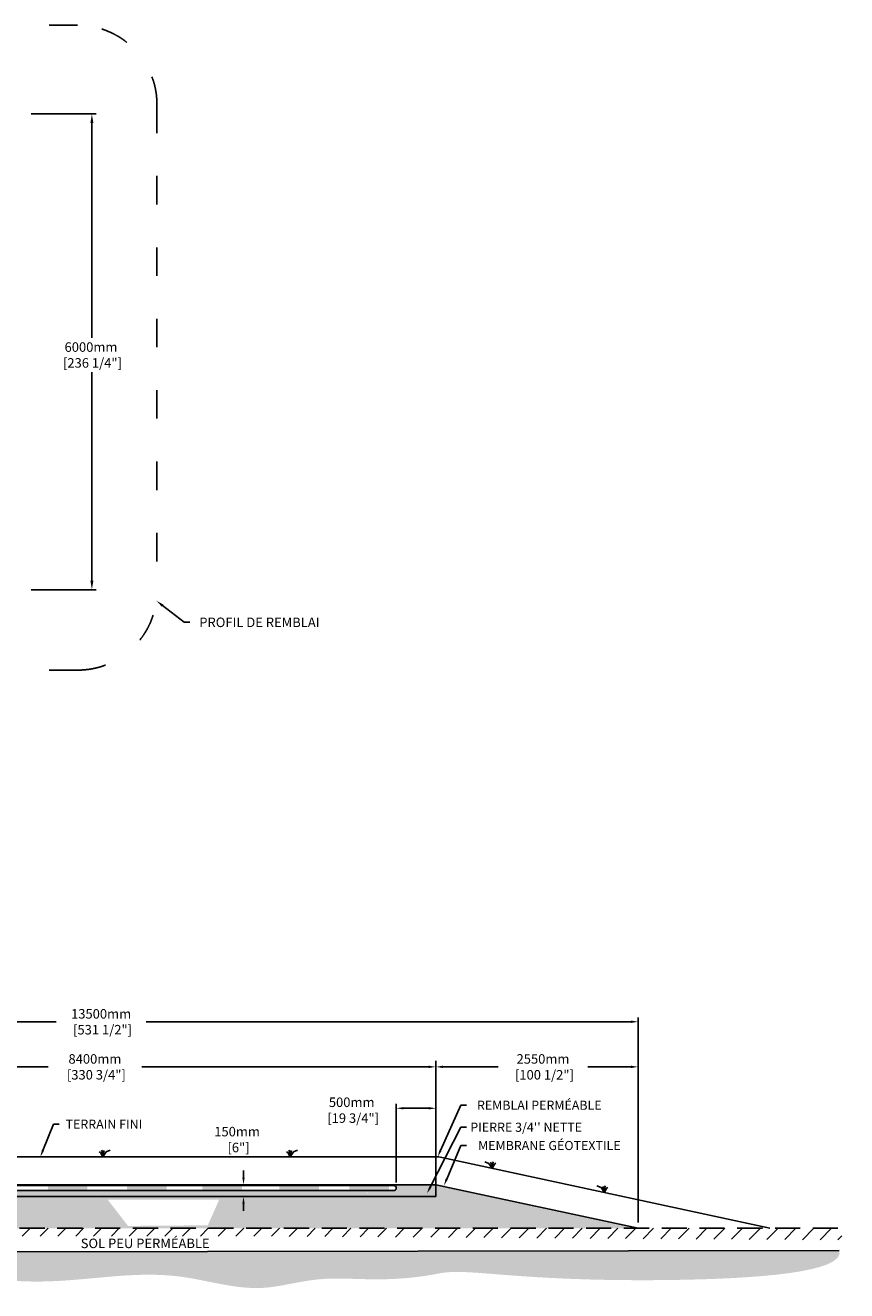
# Model space of a CAD drawing. Units: metres. Extents: x 41638 to 72976, y -16149 to 174.
# Drawn here: x 62622 to 72976, y -15782 to 174 of the extents above; entities that cross this region are included whole.
import ezdxf
from ezdxf import colors
from ezdxf.entities.mleader import LeaderData, LeaderLine
from ezdxf.math import Vec2, Vec3

# ---------------------------------------------------------------- set-up
doc = ezdxf.new("R2010")
doc.units = ezdxf.units.M
doc.linetypes.add('ACAD_ISO03W100', pattern=[30, 12, -18])
doc.linetypes.add('HIDDEN', pattern=[9.524999999999999, 6.35, -3.175])
for name, color, linetype in [('c.p.', 2, 'Continuous'), ('CHAMP', 92, 'Continuous'), ('COTE', 255, 'Continuous'), ('cote mm p', 255, 'Continuous'), ('HACHURES', 2, 'Continuous'), ('TERRAIN FINI', 172, 'Continuous'), ('TN', 172, 'HIDDEN')]:
    doc.layers.add(name, color=color, linetype=linetype)
doc.styles.add('SEACAD_seans_ttf', font='txt')
doc.styles.get("Standard").update_dxf_attribs({"font": 'times.ttf'})
doc.styles.add('texte daij 2020-01-14', font='txt')
doc.dimstyles.new('standard daij 2020-01-14', dxfattribs={"dimscale": 300, "dimtxt": 0.18, "dimasz": 0.18, "dimexe": 0.18, "dimexo": 0.0625, "dimgap": 0.09, "dimtad": 0, "dimtih": 1, "dimtoh": 1, "dimdec": 0, "dimzin": 0, "dimdsep": 46, "dimtxsty": 'texte daij 2020-01-14', "dimcen": 0.09, "dimadec": 0, "dimazin": 0, "dimtfac": 1, "dimtdec": 0, "dimtofl": 0, "dimtmove": 2, "dimatfit": 3, "dimfxl": 1, "dimtolj": 1, "dimtzin": 0, "dimarcsym": 0})

# ---------------------------------------------------------------- blocks, each defined once
blk = doc.blocks.new('*D47')
at = {"color": 0, "linetype": 'Continuous', "lineweight": -2, "transparency": 16777216}
for p, q in [((62696.66017957796, -942.5518502509726), (63514.78664550393, -942.5518502509724)), ((63460.78664550393, -1056.551850250972), (63460.78664550393, -3764.439164065491)), ((63460.78664550393, -6828.551850250977), (63460.78664550393, -4201.296306922634)), ((62696.66017957796, -6942.551850250977), (63514.78664550393, -6942.551850250976))]:
    blk.add_line(p, q, dxfattribs=at)
at = {"color": 0, "linetype": 'Continuous', "lineweight": 25, "transparency": 16777216}
for points in [[(63441.78664550393, -1056.551850250972), (63479.78664550393, -1056.551850250972), (63460.78664550393, -942.5518502509724)], [(63441.78664550393, -6828.551850250977), (63479.78664550393, -6828.551850250977), (63460.78664550393, -6942.551850250977)]]:
    blk.add_solid(points, dxfattribs=at)
at = {"layer": 'Defpoints', "color": 0, "linetype": 'Continuous', "lineweight": 25, "transparency": 16777216}
for p in [(62621.66017957796, -942.5518502509726), (62621.66017957796, -6942.551850250977), (63460.78664550393, -6942.551850250977)]:
    blk.add_point(p, dxfattribs=at)
at = {"color": 0, "linetype": 'Continuous', "lineweight": 25, "transparency": 16777216, "insert": (63449.52114690635, -3982.86773549408), "char_height": 120, "attachment_point": 5, "style": 'texte daij 2020-01-14'}
blk.add_mtext('\\A1;6000mm\\P [236 1/4"]', dxfattribs=at)
blk = doc.blocks.new('*D50')
at = {"color": 0, "linetype": 'Continuous', "lineweight": -2, "transparency": 16777216}
for p, q in [((56847.53370755692, -14920.80350440289), (56847.53370755692, -12337.05419052653)), ((56937.53370755692, -12391.05419052653), (63009.91890390666, -12391.05419052653)), ((70257.53370755678, -12391.05419052653), (64143.91890390666, -12391.05419052653)), ((70347.53370755678, -14920.80350440293), (70347.53370755678, -12337.05419052653))]:
    blk.add_line(p, q, dxfattribs=at)
at = {"color": 0, "linetype": 'Continuous', "lineweight": 25, "transparency": 16777216}
for points in [[(56937.53370755692, -12376.05419052653), (56937.53370755692, -12406.05419052653), (56847.53370755692, -12391.05419052653)], [(70257.53370755678, -12376.05419052653), (70257.53370755678, -12406.05419052653), (70347.53370755678, -12391.05419052653)]]:
    blk.add_solid(points, dxfattribs=at)
at = {"layer": 'Defpoints', "color": 0, "linetype": 'Continuous', "lineweight": 25, "transparency": 16777216}
for p in [(56847.53370755692, -12391.05419052653), (56847.53370755692, -14995.80350440289), (70347.53370755678, -14995.80350440293)]:
    blk.add_point(p, dxfattribs=at)
at = {"color": 0, "linetype": 'Continuous', "lineweight": 25, "transparency": 16777216, "insert": (63576.91890390666, -12391.05419052653), "char_height": 120, "attachment_point": 5, "style": 'texte daij 2020-01-14'}
blk.add_mtext('\\A1;13500mm\\P [531 1/2"]', dxfattribs=at)
blk = doc.blocks.new('*D51')
at = {"color": 0, "linetype": 'Continuous', "lineweight": -2, "transparency": 16777216}
for p, q in [((59397.53370755661, -14520.80350440612), (59397.53370755661, -12905.58869152326)), ((67797.5337075574, -14520.80350440073), (67797.5337075574, -12905.58869152326)), ((59487.53370755661, -12959.58869152326), (62909.12928243815, -12959.58869152326)), ((67707.5337075574, -12959.58869152326), (64088.84356815244, -12959.58869152326))]:
    blk.add_line(p, q, dxfattribs=at)
at = {"color": 0, "linetype": 'Continuous', "lineweight": 25, "transparency": 16777216}
for points in [[(59487.53370755661, -12944.58869152326), (59487.53370755661, -12974.58869152326), (59397.53370755661, -12959.58869152326)], [(67707.5337075574, -12944.58869152326), (67707.5337075574, -12974.58869152326), (67797.5337075574, -12959.58869152326)]]:
    blk.add_solid(points, dxfattribs=at)
at = {"layer": 'Defpoints', "color": 0, "linetype": 'Continuous', "lineweight": 25, "transparency": 16777216}
for p in [(67797.5337075574, -12959.58869152326), (59397.53370755661, -14595.80350440612), (67797.5337075574, -14595.80350440073)]:
    blk.add_point(p, dxfattribs=at)
at = {"color": 0, "linetype": 'Continuous', "lineweight": 25, "transparency": 16777216, "insert": (63498.9864252953, -12959.58869152326), "char_height": 120, "attachment_point": 5, "style": 'texte daij 2020-01-14'}
blk.add_mtext('\\A1;8400mm\\P [330 3/4"]', dxfattribs=at)
blk = doc.blocks.new('*D52')
at = {"color": 0, "linetype": 'Continuous', "lineweight": -2, "transparency": 16777216}
for p, q in [((67297.53370755746, -14417.33406322061), (67297.53370755746, -13427.85605814643)), ((67387.53370755746, -13481.85605814643), (67707.53370755712, -13481.85605814643)), ((67797.53370755712, -14520.80350440073), (67797.53370755712, -13427.85605814643))]:
    blk.add_line(p, q, dxfattribs=at)
at = {"color": 0, "linetype": 'Continuous', "lineweight": 25, "transparency": 16777216}
for points in [[(67387.53370755746, -13466.85605814643), (67387.53370755746, -13496.85605814643), (67297.53370755746, -13481.85605814643)], [(67707.53370755712, -13466.85605814643), (67707.53370755712, -13496.85605814643), (67797.53370755712, -13481.85605814643)]]:
    blk.add_solid(points, dxfattribs=at)
at = {"layer": 'Defpoints', "color": 0, "linetype": 'Continuous', "lineweight": 25, "transparency": 16777216}
for p in [(67797.53370755712, -13481.85605814643), (67297.53370755746, -14492.33406322061), (67797.53370755712, -14595.80350440073)]:
    blk.add_point(p, dxfattribs=at)
at = {"color": 0, "linetype": 'Continuous', "lineweight": 25, "transparency": 16777216, "insert": (66735.96011717491, -13505.90906329254), "char_height": 120, "attachment_point": 5, "style": 'texte daij 2020-01-14'}
blk.add_mtext('\\A1;500mm\\P [19 3/4"]', dxfattribs=at)
blk = doc.blocks.new('*D53')
at = {"color": 0, "linetype": 'Continuous', "lineweight": -2, "transparency": 16777216}
for p, q in [((67797.5337075574, -12884.58869152326), (67797.5337075574, -12905.58869152326)), ((70347.53370755678, -14920.80350440293), (70347.53370755678, -12905.58869152326)), ((67887.5337075574, -12959.58869152326), (68580.62810830293, -12959.58869152326)), ((70257.53370755678, -12959.58869152326), (69714.62810830293, -12959.58869152326))]:
    blk.add_line(p, q, dxfattribs=at)
at = {"color": 0, "linetype": 'Continuous', "lineweight": 25, "transparency": 16777216}
for points in [[(67887.5337075574, -12944.58869152326), (67887.5337075574, -12974.58869152326), (67797.5337075574, -12959.58869152326)], [(70257.53370755678, -12944.58869152326), (70257.53370755678, -12974.58869152326), (70347.53370755678, -12959.58869152326)]]:
    blk.add_solid(points, dxfattribs=at)
at = {"layer": 'Defpoints', "color": 0, "linetype": 'Continuous', "lineweight": 25, "transparency": 16777216}
for p in [(67797.5337075574, -12959.58869152326), (70347.53370755678, -12959.58869152326), (70347.53370755678, -14995.80350440293)]:
    blk.add_point(p, dxfattribs=at)
at = {"color": 0, "linetype": 'Continuous', "lineweight": 25, "transparency": 16777216, "insert": (69147.62810830293, -12959.58869152326), "char_height": 120, "attachment_point": 5, "style": 'texte daij 2020-01-14'}
blk.add_mtext('\\A1;2550mm\\P [100 1/2"]', dxfattribs=at)
blk = doc.blocks.new('*D54')
at = {"color": 0, "linetype": 'Continuous', "lineweight": -2, "transparency": 16777216}
for p, q in [((65372.0131454379, -14355.80350441553), (65372.0131454379, -14265.80350441553)), ((65832.34769260808, -14445.80350441553), (65318.0131454379, -14445.80350441553)), ((65532.34769260808, -14595.80350441553), (65318.0131454379, -14595.80350441553)), ((65372.0131454379, -14685.80350441553), (65372.0131454379, -14775.80350441553))]:
    blk.add_line(p, q, dxfattribs=at)
at = {"color": 0, "linetype": 'Continuous', "lineweight": 25, "transparency": 16777216}
for points in [[(65357.0131454379, -14355.80350441553), (65387.0131454379, -14355.80350441553), (65372.0131454379, -14445.80350441553)], [(65357.0131454379, -14685.80350441553), (65387.0131454379, -14685.80350441553), (65372.0131454379, -14595.80350441553)]]:
    blk.add_solid(points, dxfattribs=at)
at = {"layer": 'Defpoints', "color": 0, "linetype": 'Continuous', "lineweight": 25, "transparency": 16777216}
for p in [(65372.0131454379, -14445.80350441553), (65907.34769260808, -14445.80350441553), (65607.34769260808, -14595.80350441553)]:
    blk.add_point(p, dxfattribs=at)
at = {"color": 0, "linetype": 'Continuous', "lineweight": 25, "transparency": 16777216, "insert": (65291.44650010062, -13876.11251622478), "char_height": 120, "attachment_point": 5, "style": 'texte daij 2020-01-14'}
blk.add_mtext('\\A1;150mm\\P [6"]', dxfattribs=at)
blk = doc.blocks.new('DJIEWFDS')
at = {"color": 94}
for p, q in [((48850.84924173147, -13786.27597588827), (48835.65849389428, -13777.33232392256)), ((48878.95743943322, -13842.55567465742), (48850.84924173147, -13786.27597588827)), ((48872.2950033839, -13771.07176754655), (48863.35926936207, -13756.76192440147)), ((48878.95743943322, -13842.55567465742), (48872.2950033839, -13771.07176754655)), ((48878.95743943322, -13842.55567465742), (48920.6916474068, -13778.61309842308)), ((48878.95743943322, -13842.55567465742), (48887.48575122109, -13787.17034108479)), ((48887.48575122109, -13787.17034108479), (48899.1022054495, -13763.02248077743)), ((48920.6916474068, -13778.61309842308), (48972.8594073736, -13757.73248298189))]:
    blk.add_line(p, q, dxfattribs=at)

msp = doc.modelspace()

# ---------------------------------------------------------------- hatches: boundary and pattern name
at = {"ltscale": 100}
h = msp.add_hatch(dxfattribs=at)
h.set_pattern_fill('ANSI31', color=0, scale=50)
h.set_pattern_definition([(45, (0, 0), (-112.2532015133644, 112.2532015133644), [])])
h.paths.add_polyline_path([(65766.6346606135, -14995.80350440292), (61566.6346606135, -14995.80350440292), (61566.6346606135, -15095.80350440292), (65766.6346606135, -15095.80350440292)])
h.paths.add_polyline_path([(61566.6346606135, -14995.80350440292), (53975.54372225424, -14995.80350440288), (53984.22156174482, -15135.8792998488), (61566.6346606135, -15095.80350440292)])
h.paths.add_polyline_path([(67666.6346606135, -14995.80350440292), (65766.6346606135, -14995.80350440292), (65766.6346606135, -15095.80350440292), (72921.06058387297, -15143.23550782544)])
h.paths.add_polyline_path([(72910.53875754669, -14995.80350440294), (67666.6346606135, -14995.80350440292), (72921.06058387297, -15143.23550782544)], flags=17)
h.paths.add_polyline_path([(58993.06757576601, -15131.83896094152), (59693.06757576601, -15131.83896094152), (59693.06757576601, -14951.83896094152), (58993.06757576601, -14951.83896094152)], flags=9)
h.paths.add_polyline_path([(58884.49614719458, -15357.2675323701), (59801.63900433743, -15357.2675323701), (59801.63900433743, -15114.41038951295), (58884.49614719458, -15114.41038951295)], flags=9)
h.paths.add_polyline_path([(61604.94977715422, -15180.17393964921), (62845.30692001136, -15180.17393964921), (62845.30692001136, -14985.76917774445), (61604.94977715422, -14985.76917774445)], flags=9)
at = {"layer": 'c.p.', "ltscale": 100}
h = msp.add_hatch(dxfattribs=at)
h.set_pattern_fill('EARTH', color=0, scale=25, angle=45, style=0)
h.set_pattern_definition([(45, (-757184.8531397418, -444032.8758374866), (1.4210854715202e-14, 224.5064030267288), [158.75, -158.75]), (45, (-757226.9480903093, -443990.7808869191), (1.4210854715202e-14, 224.5064030267288), [158.75, -158.75]), (45, (-757269.0430408767, -443948.6859363516), (1.4210854715202e-14, 224.5064030267288), [158.75, -158.75]), (135, (-757269.0430408767, -443920.6226359733), (-224.5064030267288, 1.4210854715202e-14), [158.75, -158.75]), (135, (-757226.9480903093, -443878.5276854057), (-224.5064030267288, 1.4210854715202e-14), [158.75, -158.75]), (135, (-757184.8531397418, -443836.4327348383), (-224.5064030267288, 1.4210854715202e-14), [158.75, -158.75])])
edge = h.paths.add_edge_path()
edge.add_spline(control_points=[(54021.79068210961, -15295.80350440302), (54054.72205045751, -15689.96297758409), (56410.7237423492, -15441.20776817577), (58724.46229973958, -15656.34633849959), (59935.03626977185, -15530.06474653341), (60794.62364144159, -15585.00012199941), (61285.69203714213, -15577.15024842455), (61566.63466061339, -15590.67532346484)], knot_values=[6130.647015645123, 6130.647015645123, 6130.647015645123, 6130.647015645123, 6343.89577061948, 6578.532908661037, 6799.884890036707, 7234.776568480514, 8096.786944071184, 8096.786944071184, 8096.786944071184, 8096.786944071184], degree=3, periodic=0)
edge.add_line((61566.6346606135, -15590.67532346484), (61566.6346606135, -15295.80350440297))
edge.add_line((61566.6346606135, -15295.80350440297), (54021.79068210949, -15295.80350440296))
edge = h.paths.add_edge_path()
edge.add_spline(control_points=[(61566.63466061339, -15590.67532346484), (61605.41511986581, -15592.5422833978), (62016.21293491534, -15615.92379504791), (63022.50823996276, -15746.55715679627), (64324.15579958366, -15451.62360830179), (65310.89378081764, -15782.15696804137), (65707.86072953245, -15739.14869913592), (65766.63466061362, -15730.55079416138)], knot_values=[1909.285332685649, 1909.285332685649, 1909.285332685649, 1909.285332685649, 2028.27460470364, 3168.408996070272, 4901.367599651113, 5948.894975973612, 6130.647015645123, 6130.647015645123, 6130.647015645123, 6130.647015645123], degree=3, periodic=0)
edge.add_line((65766.6346606135, -15730.55079416138), (65766.6346606135, -15295.80350440292))
edge.add_line((65766.6346606135, -15295.80350440292), (61566.6346606135, -15295.80350440297))
edge.add_line((61566.6346606135, -15295.80350440297), (61566.6346606135, -15590.6753234649))
edge = h.paths.add_edge_path()
edge.add_line((72883.59575571092, -15268.82519577817), (65766.6346606135, -15295.80350440292))
edge.add_line((65766.6346606135, -15295.80350440292), (65766.6346606135, -15730.55079416144))
edge.add_spline(control_points=[(65766.63466061362, -15730.55079416138), (65955.92674948183, -15702.85968413034), (66492.87382696547, -15559.0721134335), (67230.0277823991, -15702.08556823228), (68089.30834783394, -15510.79291103644), (69977.98247809215, -15730.65781737523), (72976.39605002211, -15562.77126124134), (72883.59575571092, -15268.82519577817)], knot_values=[0, 0, 0, 0, 585.3653586318444, 1538.240215451105, 1653.079647722966, 1805.411469596191, 1909.285332685649, 1909.285332685649, 1909.285332685649, 1909.285332685649], degree=3, periodic=0)
at = {"layer": 'cote mm p', "lineweight": 25}
h = msp.add_hatch(color=250, dxfattribs=at)
h.dxf.hatch_style = 1
h.paths.add_polyline_path([(67797.5337075574, -14435.79721229331), (59397.53370755661, -14435.80350655972), (59319.58258556323, -14451.32935569918), (59323.35486856638, -14461.80286187655), (59397.53370755661, -14445.80350444879), (67797.53370755684, -14445.80350440073), (67912.65557171956, -14470.63371040158), (67916.46619279198, -14458.72318819278)])
at = {"layer": 'HACHURES', "lineweight": 25}
h = msp.add_hatch(dxfattribs=at)
h.set_pattern_fill('AR-SAND', color=0, scale=3)
h.set_pattern_definition([(37.50000000000001, (0, 0), (-4.800093887952137, 146.8239711988027), [0, -115.824, 0, -129.54, 0, -123.825]), (7.499999999999999, (0, 0), (134.8569849414008, 215.0475301705063), [0, -62.48400000000001, 0, -104.394, 0, -40.005]), (327.5, (-93.726, 0), (237.2977110724374, 0.4311554035637286), [0, -38.09999999999999, 0, -137.16, 0, -179.07]), (317.5, (-93.726, 0), (229.0669357416892, 66.87879697716488), [0, -19.05, 0, -89.916, 0, -102.87])])
edge = h.paths.add_edge_path()
edge.add_line((61445.56577789401, -14595.80350440289), (59397.53370755661, -14595.80350440289))
edge.add_line((59397.53370755661, -14595.80350440289), (59397.533707556, -14482.25727624185))
edge.add_line((59397.533707556, -14482.25727624185), (59305.45744374, -14475.15889089581))
edge.add_line((59305.45744374, -14475.15889089581), (59305.45744374, -14481.79558825526))
edge.add_line((59305.45744374, -14481.79558825526), (59287.17394657875, -14469.60659014775))
edge.add_line((59287.17394657875, -14469.60659014775), (56847.53370755685, -14995.80350440289))
edge.add_line((56847.53370755685, -14995.80350440289), (61233.18706677221, -14995.8035044029))
edge.add_line((61233.18706677221, -14995.8035044029), (61219.87289398428, -14866.46298983809))
edge.add_arc((61213.9567731984, -14860.95087430816), 8.086031336106156, 317.0246484088448, 533.1806368146822)
edge.add_arc((61202.57864607465, -14857.15085539632), 4.391215848142982, 182.9999999993851, 319.705238707512, ccw=False)
edge.add_line((61198.19344823521, -14857.38067387675), (61197.23624415116, -14839.11613190782))
edge.add_line((61197.23624415116, -14839.11613190782), (61445.56577789401, -14839.1161319078))
edge.add_line((61445.56577789401, -14839.1161319078), (61445.56577789401, -14595.80350440289))
edge = h.paths.add_edge_path()
edge.add_line((67797.53370755684, -14445.80350440583), (67797.5337075574, -14595.80350440073))
edge.add_line((67797.5337075574, -14595.80350440073), (61549.04479073223, -14595.80350440234))
edge.add_line((61549.04479073223, -14595.80350440234), (61549.04479073223, -14839.11613190779))
edge.add_line((61549.04479073223, -14839.11613190779), (62015.12746860054, -14839.11613190776))
edge.add_line((62015.12746860054, -14839.11613190776), (62019.51266644001, -14839.11613190776))
edge.add_line((62019.51266644001, -14839.11613190776), (62018.33737276113, -14861.54207124453))
edge.add_line((62018.33737276113, -14861.54207124453), (62002.41415276555, -14861.54207124453))
edge.add_arc((62002.41415276555, -14867.11891537185), 5.576844127319418, 90, 175.0000001664141)
edge.add_line((61996.85853021242, -14866.63286139588), (61983.56184381907, -14995.8035044029))
edge.add_line((61983.56184381907, -14995.8035044029), (70347.5337075568, -14995.80350440293))
edge.add_line((70347.5337075568, -14995.80350440293), (67797.53370755684, -14445.80350440583))
h.paths.add_polyline_path([(58993.06757576601, -15131.83896094152), (59693.06757576601, -15131.83896094152), (59693.06757576601, -14951.83896094152), (58993.06757576601, -14951.83896094152)])
h.paths.add_polyline_path([(59931.24146010627, -15024.36350456306), (60871.24146010627, -15024.36350456306), (60871.24146010627, -14592.93493313449), (59931.24146010627, -14592.93493313449)])
h.paths.add_polyline_path([(63916.44119962952, -14965.52615316565), (64922.55490165587, -14957.6917002265), (65066.10203870836, -14633.26024123449), (63659.67346727978, -14633.26024123449)], flags=16)
at = {"layer": 'HACHURES', "ltscale": 100, "transparency": 33554674}
h = msp.add_hatch(dxfattribs=at)
h.set_pattern_fill('AR-CONC', color=253, scale=0.3)
h.set_pattern_definition([(49.99999999999999, (0, 0), (54.6554006988012, -4.781725661670926), [5.715, -62.865]), (355, (0, 0), (-10.5730264274908, 57.31705357171054), [4.572, -50.292175251]), (100.4514447, (4.5546021, -0.39847605), (44.08237412710598, 52.53532557365853), [4.857002639999999, -53.42707338]), (46.18420000000001, (0, 15.24), (81.32371226763897, -12.61269837981814), [8.5725, -94.2975]), (96.63555760999996, (6.776969999999999, 14.18895), (71.2212402154509, 74.22783737931645), [7.285506942, -80.14068244799999]), (351.1841511700001, (0, 15.24), (71.22124021949311, 74.22783737565979), [6.857990120999999, -75.437919576]), (21, (7.619999999999999, 11.43), (45.48431738073975, -30.67955945612628), [5.715, -62.865]), (326.0000000000001, (7.619999999999999, 11.43), (18.54060850429412, 55.25638983669578), [4.572, -50.29199999999999]), (71.45144499999999, (11.41035978, 8.873370029999998), (64.02492578361485, 24.57683066577157), [4.85700264, -53.42698127999999]), (37.50000000000001, (0, 0), (0.9265809751775449, 25.36651166194593), [0, -49.6824, 0, -51.054, 0, -50.4825]), (7.499999999999999, (0, 0), (20.04589875309172, 30.05417244543585), [0, -29.1084, 0, -48.5394, 0, -19.2405]), (327.5, (-16.9926, 0), (40.67717855006142, -1.718623197802033), [0, -19.05, 0, -59.436, 0, -78.86699999999999]), (317.5, (-24.6126, 0), (44.43875441580541, 7.627947309999908), [0, -24.765, 0, -39.4716, 0, -56.007])])
h.paths.add_polyline_path([(63538.46000217256, -14520.8035044002), (60499.53370755661, -14521.39730906157), (59897.53370755621, -14520.8035044002), (59397.533707556, -14482.25727624185), (59397.53370755661, -14595.80350440289), (63534.31607703077, -14595.80350440183)])
edge = h.paths.add_edge_path()
edge.add_line((67797.53370755713, -14520.80350440073), (66936.22315594839, -14545.63392837866))
edge.add_arc((66930.69715002849, -14548.55381854323), 6.250000000000442, -152.14844338219984, 27.8515566178001, ccw=False)
edge.add_arc((66930.69715002849, -14548.55381854323), 6.250000000000442, 27.8515566178001, 207.8515566178001, ccw=False)
edge.add_line((66936.22315594839, -14545.63392837866), (67797.53370755713, -14520.80350440073))
edge.add_line((67797.53370755713, -14520.80350440073), (67797.53370755684, -14445.80350440073))
edge.add_line((67797.53370755684, -14445.80350440073), (62276.11710843904, -14445.80350440306))
edge.add_line((62276.11710843904, -14445.80350440306), (62276.11710843904, -14455.8035044002))
edge.add_line((62276.11710843904, -14455.8035044002), (67265.033707557, -14455.8035044002))
edge.add_arc((67264.73680522665, -14488.60040673088), 32.79824619522174, -89.48132949866073, 89.48132949863532, ccw=False)
edge.add_line((67265.03370755698, -14521.39730906157), (63538.46000217256, -14521.39730906157))
edge.add_line((63538.46000217256, -14521.39730906157), (63538.46000217256, -14595.80350440295))
edge.add_line((63538.46000217256, -14595.80350440295), (67797.53370755764, -14595.80350440073))
edge.add_line((67797.53370755764, -14595.80350440073), (67797.53370755713, -14520.80350440073))
h.paths.add_polyline_path([(61445.56577789401, -14520.8035044002), (61445.56577789401, -14595.80350440236), (61549.04479073223, -14595.80350440234), (61549.04479073223, -14520.8035044002)], flags=17)

# ---------------------------------------------------------------- linework, layer by layer
at = {"color": 0, "ltscale": 100}
msp.add_line((54021.79068210961, -15302.75444806569), (72883.59575571092, -15275.77613944084), dxfattribs=at)
at = {"color": 1, "ltscale": 100, "flags": 128}
msp.add_lwpolyline([(59305.45744374, -14410.17201680423), (59897.53370755621, -14455.8035044002), (67265.033707557, -14455.8035044002, -1), (67265.03370755698, -14520.80350440021), (59897.53370755621, -14520.8035044002), (59294.34326942534, -14474.30207189796)], format="xyb", dxfattribs=at)
at = {"color": 1}
for points in [[(62905.46617664985, -14456.39730906157), (62905.46617664985, -14521.39730906157), (63405.46617664985, -14456.39730906157), (63405.46617664985, -14521.39730906157)], [(63905.46617664985, -14456.39730906157), (63905.46617664985, -14521.39730906157), (64405.46617664985, -14456.39730906157), (64405.46617664985, -14521.39730906157)], [(64851.56629510057, -14455.8035044002), (64851.56629510057, -14520.8035044002), (65351.56629510057, -14455.8035044002), (65351.56629510057, -14520.8035044002)], [(65822.62018587881, -14455.8035044002), (65822.62018587881, -14520.8035044002), (66322.62018587881, -14455.8035044002), (66322.62018587881, -14520.8035044002)], [(66708.1245430931, -14455.8035044002), (66708.1245430931, -14520.8035044002), (67208.1245430931, -14455.8035044002), (67208.1245430931, -14520.8035044002)]]:
    msp.add_solid(points, dxfattribs=at)
at = {"layer": 'CHAMP'}
for p, q in [((59397.53370755581, -14445.80350444879), (67797.53370755682, -14445.80350440356)), ((67797.53370755684, -14445.80350440583), (70347.53370755684, -14995.80350440294)), ((67797.5337075574, -14595.80350440073), (67797.53370755684, -14445.80350440073)), ((59397.53370755591, -14595.80350440289), (67797.5337075574, -14595.80350440073))]:
    msp.add_line(p, q, dxfattribs=at)
at = {"layer": 'TERRAIN FINI', "linetype": 'ACAD_ISO03W100', "ltscale": 30}
for p, q in [((63281.35655636804, 174.4481497490278), (48461.35655636805, 174.4481497490278)), ((64281.35655636804, -825.5518502509722), (64281.35655636804, -6956.551850250975)), ((63281.35655636804, -7956.551850250974), (48461.35655636805, -7956.551850250974))]:
    msp.add_line(p, q, dxfattribs=at)
at = {"layer": 'TERRAIN FINI'}
for p, q in [((59360.21766731238, -14095.80350440306), (67834.84974780095, -14095.80350440306)), ((67834.84974780095, -14095.80350440306), (72007.57702087396, -14995.80350440288))]:
    msp.add_line(p, q, dxfattribs=at)
at = {"layer": 'TERRAIN FINI', "linetype": 'ACAD_ISO03W100', "ltscale": 30}
for centre, start, end in [((63281.35655636804, -825.5518502509722), 0, 90), ((63281.35655636804, -6956.551850250974), 270, 0)]:
    msp.add_arc(centre, 1000, start, end, dxfattribs=at)
at = {"layer": 'TN', "color": 5, "ltscale": 50}
msp.add_line((53975.54372225424, -14995.80350440288), (72910.53875754669, -14995.80350440294), dxfattribs=at)

# ---------------------------------------------------------------- block references
at = {"layer": 'cote mm p', "lineweight": 25}
for p in [(14718.5762681242, -253.2478297456382), (17080.12502237663, -253.2478297456382)]:
    msp.add_blockref('DJIEWFDS', p, dxfattribs=at)
at = {"layer": 'cote mm p', "lineweight": 25, "xscale": -1}
for p in [(117386.8813875271, -398.4206964634395), (118800.1708237707, -703.2478297455509)]:
    msp.add_blockref('DJIEWFDS', p, dxfattribs=at)

# ---------------------------------------------------------------- texts
at = {"color": 7, "linetype": 'Continuous', "lineweight": 25, "insert": (64132.64851132978, -15125.21446500022), "char_height": 120, "attachment_point": 2, "style": 'SEACAD_seans_ttf'}
msp.add_mtext('SOL PEU PERMÉABLE', dxfattribs=at)

# ---------------------------------------------------------------- dimensions: what is measured, and where the dimension line sits
at = {"color": 7, "linetype": 'Continuous', "lineweight": 25}
for base, p1, p2, override, picture, middle in [((63460.78664550393, -6942.551850250977), (62621.66017957793, -942.5518502509722), (62621.66017957793, -6942.551850250973), {"dimtxt": 0.4, "dimasz": 0.38, "dimexo": 0.25, "dimpost": 'mm\\X'}, '*D47', (63449.52114690635, -3982.86773549408)), ((65372.0131454379, -14445.80350441553), (65607.34769260805, -14595.80350441552), (65907.34769260805, -14445.80350441552), {"dimtxt": 0.4, "dimasz": 0.3, "dimexo": 0.25, "dimpost": 'mm\\X'}, '*D54', (65291.44650010062, -13876.11251622478))]:
    dim = msp.add_linear_dim(base=base, p1=p1, p2=p2, angle=90, dimstyle='standard daij 2020-01-14', override=override, dxfattribs=at)
    dim.commit()
    dim.dimension.update_dxf_attribs({"geometry": picture, "text_midpoint": middle, "dimtype": 160})
for base, p1, p2, picture, middle in [((56847.53370755692, -12391.05419052653), (70347.53370755678, -14995.80350440293), (56847.53370755692, -14995.80350440289), '*D50', (63576.91890390666, -12391.05419052653)), ((67797.5337075574, -12959.58869152326), (59397.53370755661, -14595.80350440612), (67797.5337075574, -14595.80350440073), '*D51', (63498.9864252953, -12959.58869152326)), ((70347.53370755678, -12959.58869152326), (67797.5337075574, -12959.58869152326), (70347.53370755678, -14995.80350440293), '*D53', (69147.62810830293, -12959.58869152326)), ((67797.53370755712, -13481.85605814643), (67297.53370755746, -14492.33406322061), (67797.53370755712, -14595.80350440073), '*D52', (66735.96011717491, -13505.90906329254))]:
    dim = msp.add_linear_dim(base=base, p1=p1, p2=p2, dimstyle='standard daij 2020-01-14', override={"dimtxt": 0.4, "dimasz": 0.3, "dimexo": 0.25, "dimpost": 'mm\\X'}, dxfattribs=at)
    dim.commit()
    dim.dimension.update_dxf_attribs({"geometry": picture, "text_midpoint": middle, "dimtype": 160})

# ---------------------------------------------------------------- leaders
at = {"layer": 'COTE', "color": 0, "lineweight": 25, "ltscale": 100}
ml = msp.add_multileader_mtext('Standard', dxfattribs=at)
ml.set_content('PROFIL DE REMBLAI\\P ')
ml.set_leader_properties()
ml.build(insert=Vec2(0, 0))
ml.multileader.update_dxf_attribs({"text_right_attachment_type": 8, "dogleg_length": 70, "arrow_head_size": 100})
ctx = ml.context
ctx.base_point, ctx.char_height, ctx.arrow_head_size, ctx.landing_gap_size, ctx.plane_origin = Vec3(64694.84978103217, -7354.016556108653), 120, 100, 15, Vec3(59601.30877891631, -3891.236754106466)
ctx.right_attachment, ctx.text_align_type = 8, 1
notes = []
notes.append((ctx, [(0, (1, 1, 0), (64624.84978103217, -7354.016556108653), (1, 0), 70, [(0, [(64273.4828004071, -7081.79367988054)], 0, [])])]))
ctx.mtext.insert, ctx.mtext.alignment, ctx.mtext.line_spacing_factor, ctx.mtext.flow_direction = Vec3(65572.51740900622, -7294.016556108653), 2, 3, 5
ml = msp.add_multileader_mtext('Standard', dxfattribs=at)
ml.set_content('REMBLAI PERMÉABLE ')
ml.set_leader_properties()
ml.build(insert=Vec2(0, 0))
ml.multileader.update_dxf_attribs({"text_right_attachment_type": 2, "dogleg_length": 70, "arrow_head_size": 90})
ctx = ml.context
ctx.base_point, ctx.char_height, ctx.arrow_head_size, ctx.landing_gap_size, ctx.plane_origin = Vec3(68181.56318020583, -13443.62291901331), 115, 90, 15, Vec3(66629.6629856716, -14098.65105194908)
ctx.right_attachment, ctx.text_align_type = 2, 1
notes.append((ctx, [(0, (1, 1, 0), (68111.56318020583, -13443.62291901331), (1, 0), 70, [(0, [(67819.5167130443, -14095.80350440306)], 0, [])])]))
ctx.mtext.insert, ctx.mtext.alignment, ctx.mtext.line_spacing_factor, ctx.mtext.flow_direction = Vec3(69101.1828629744, -13386.08146263263), 2, 0.8, 5
ml = msp.add_multileader_mtext('Standard', dxfattribs=at)
ml.set_content('TERRAIN FINI')
ml.set_leader_properties()
ml.build(insert=Vec2(0, 0))
ml.multileader.update_dxf_attribs({"text_right_attachment_type": 2, "dogleg_length": 70, "arrow_head_size": 90})
ctx = ml.context
ctx.base_point, ctx.char_height, ctx.arrow_head_size, ctx.landing_gap_size, ctx.plane_origin = Vec3(63048.20110264344, -13683.76073132205), 115, 90, 15, Vec3(62606.63415951563, -14098.16355955119)
ctx.right_attachment, ctx.text_align_type = 2, 1
notes.append((ctx, [(0, (1, 1, 0), (62978.20110264344, -13683.76073132205), (1, 0), 70, [(0, [(62809.97499905647, -14095.80350440306)], 0, [])])]))
ctx.mtext.insert, ctx.mtext.alignment, ctx.mtext.line_spacing_factor, ctx.mtext.flow_direction = Vec3(63612.74688490732, -13625.34869094714), 2, 0.8, 5
ml = msp.add_multileader_mtext('Standard', dxfattribs=at)
ml.set_content("\\A1;PIERRE 3/4'' NETTE")
ml.set_leader_properties()
ml.build(insert=Vec2(0, 0))
ml.multileader.update_dxf_attribs({"text_right_attachment_type": 2, "dogleg_length": 70, "arrow_head_size": 90})
ctx = ml.context
ctx.base_point, ctx.char_height, ctx.arrow_head_size, ctx.landing_gap_size, ctx.plane_origin = Vec3(68181.56318020583, -13722.18023653555), 115, 90, 15, Vec3(66587.76514282619, -14526.38093765023)
ctx.right_attachment, ctx.text_align_type = 2, 1
notes.append((ctx, [(0, (1, 1, 0), (68111.56318020583, -13722.18023653555), (1, 0), 70, [(0, [(67684.72045147543, -14557.43704723866)], 0, [])])]))
ctx.mtext.insert, ctx.mtext.alignment, ctx.mtext.line_spacing_factor, ctx.mtext.flow_direction = Vec3(68935.97918597367, -13663.51945787657), 2, 0.8, 5
ml = msp.add_multileader_mtext('Standard', dxfattribs=at)
ml.set_content('MEMBRANE GÉOTEXTILE\\P ')
ml.set_leader_properties()
ml.build(insert=Vec2(0, 0))
ml.multileader.update_dxf_attribs({"text_right_attachment_type": 2, "dogleg_length": 70, "arrow_head_size": 90})
ctx = ml.context
ctx.base_point, ctx.char_height, ctx.arrow_head_size, ctx.landing_gap_size, ctx.plane_origin = Vec3(68181.56318020583, -13951.41486035313), 115, 90, 15, Vec3(66876.84023144754, -14569.11868510897)
ctx.right_attachment, ctx.text_align_type = 2, 1
notes.append((ctx, [(0, (1, 1, 0), (68111.56318020583, -13951.41486035313), (1, 0), 70, [(0, [(67898.64778951321, -14458.8874798363)], 0, [])])]))
ctx.mtext.insert, ctx.mtext.alignment, ctx.mtext.line_spacing_factor, ctx.mtext.flow_direction = Vec3(69228.41249527433, -13893.91486035313), 2, 0.8, 5
for ctx, leaders in notes:
    for number, flags, end, landing, length, lines in leaders:
        leader = LeaderData()
        leader.index, (leader.has_last_leader_line, leader.has_dogleg_vector, leader.attachment_direction) = number, flags
        leader.last_leader_point, leader.dogleg_vector, leader.dogleg_length = Vec3(end), Vec3(landing), length
        for number, points, colour, breaks in lines:
            line = LeaderLine()
            line.index, line.vertices, line.color, line.breaks = number, Vec3.list(points), colors.encode_raw_color(colour), breaks
            leader.lines.append(line)
        ctx.leaders.append(leader)

doc.saveas('drawing.dxf')
